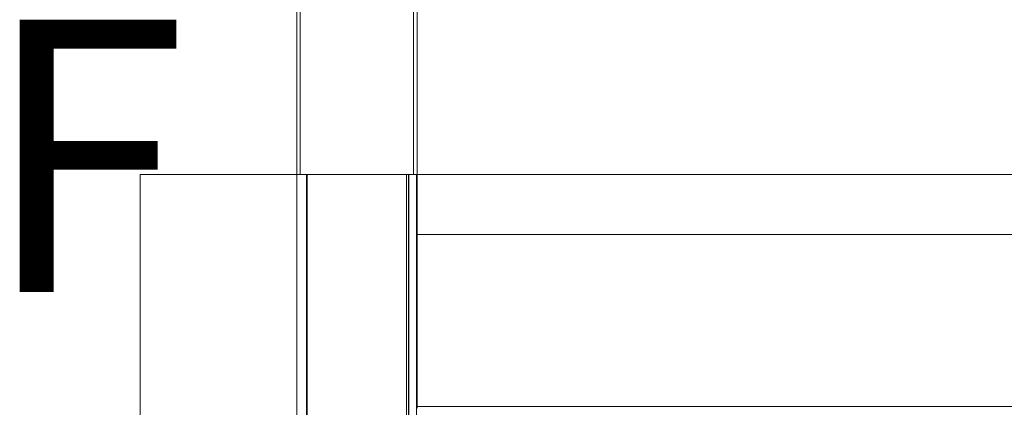
# Paper-space layout 'Sheet2' of a CAD drawing. Units: millimetres. Extents: x 0 to 420, y 0 to 297.
# Drawn here: x 45 to 60, y 268 to 274 of the extents above; entities that cross this region are included whole.
import ezdxf

# ---------------------------------------------------------------- set-up
doc = ezdxf.new("R2010")
doc.units = ezdxf.units.MM
doc.styles.add('SLDTEXTSTYLE0', font='TXT', dxfattribs={"width": 0.7})

psp = doc.layouts.new('Sheet2')

# ---------------------------------------------------------------- hatches: boundary and pattern name
at = {"linetype": 'Continuous', "lineweight": 18}
h = psp.add_hatch(dxfattribs=at)
h.set_pattern_fill('ANSI34', style=0)
h.paths.add_polyline_path([(50.829, 271.239), (50.829, 255.878), (50.857, 255.878), (50.857, 271.239)], flags=0)

# ---------------------------------------------------------------- linework, layer by layer
at = {"color": 7, "linetype": 'Continuous', "lineweight": 18}
for p, q in [((49.175, 284.821), (49.175, 271.239)), ((50.938, 284.821), (50.938, 271.239)), ((49.12, 282.121), (49.12, 271.239)), ((50.993, 282.121), (50.993, 271.239)), ((46.681, 271.239), (107.626, 271.239)), ((46.681, 271.239), (46.681, 255.878)), ((49.12, 271.239), (49.175, 271.239)), ((49.12, 271.239), (49.12, 255.878)), ((49.175, 271.239), (50.938, 271.239)), ((49.273, 271.239), (49.273, 255.878)), ((49.284, 271.239), (49.284, 255.878)), ((50.829, 271.239), (50.829, 255.878)), ((50.857, 271.239), (50.857, 255.878)), ((50.938, 271.239), (50.993, 271.239)), ((50.993, 271.239), (50.993, 267.603)), ((50.993, 270.303), (75.184, 270.303))]:
    psp.add_line(p, q, dxfattribs=at)
at = {"color": 174, "linetype": 'Continuous', "lineweight": 18}
for p, q in [((50.862, 271.239), (50.862, 255.878)), ((50.982, 271.239), (50.982, 255.878)), ((50.993, 267.63), (75.184, 267.63))]:
    psp.add_line(p, q, dxfattribs=at)

# ---------------------------------------------------------------- texts
at = {"color": 7, "linetype": 'Continuous', "lineweight": 18, "insert": (44.225, 273.643), "char_height": 4.233, "attachment_point": 1, "style": 'SLDTEXTSTYLE0'}
psp.add_mtext('F', dxfattribs=at)

doc.saveas('drawing.dxf')
